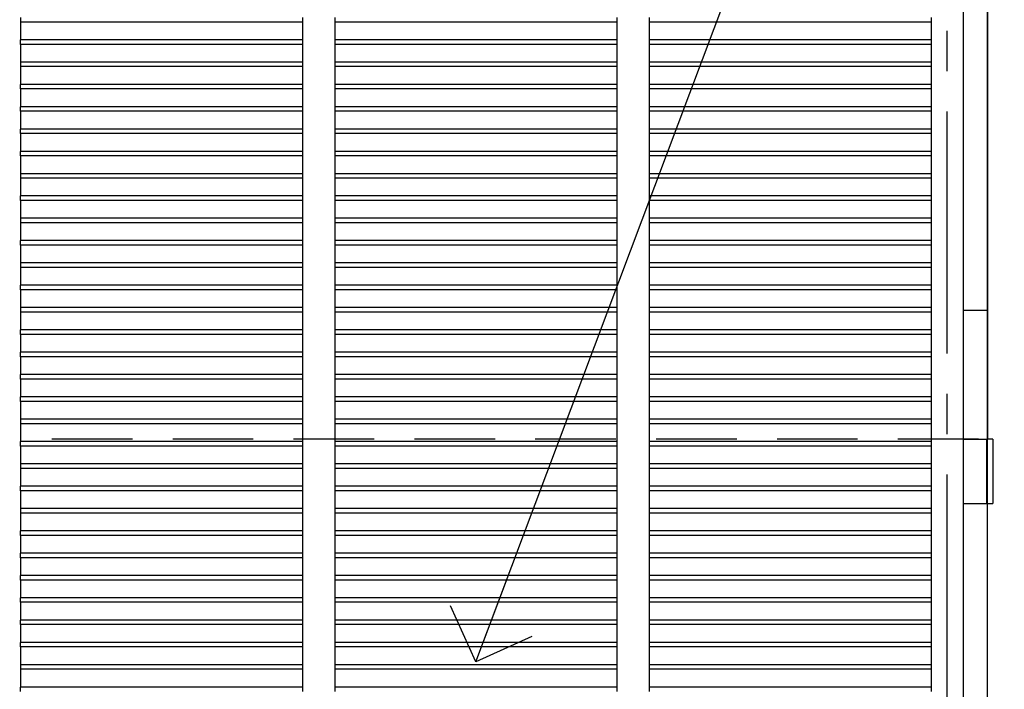
# Model space of a CAD drawing. Units: inches. Extents: x 159 to 1195, y 60 to 103.
# Drawn here: x 629 to 632, y 92 to 94 of the extents above; entities that cross this region are included whole.
import ezdxf

# ---------------------------------------------------------------- set-up
doc = ezdxf.new("R2010")
doc.units = ezdxf.units.IN
doc.header["$MEASUREMENT"] = 0
doc.linetypes.add('CENTER2', pattern=[1.125, 0.75, -0.125, 0.125, -0.125])
doc.linetypes.add('HIDDEN', pattern=[0.375, 0.25, -0.125])
doc.layers.add('DIM', color=1, linetype='Continuous', lineweight=0)
doc.layers.add('Grid', color=98, linetype='CENTER2')
doc.layers.add('wall3', color=7, linetype='Continuous')
doc.styles.add('MASTER', font='CordiaUPC.ttf')
doc.dimstyles.new('E100', dxfattribs={"dimscale": 1.5, "dimtxt": 0.2, "dimasz": 0.18, "dimexe": 0.25, "dimexo": 0.0625, "dimgap": 0.09, "dimtad": 1, "dimtoh": 1, "dimzin": 0, "dimdsep": 46, "dimtxsty": 'MASTER', "dimblk": 'ARR_TICK', "dimcen": 0.09, "dimclrd": 8, "dimclre": 8, "dimclrt": 3, "dimadec": 0, "dimazin": 0, "dimtfac": 1, "dimtix": 1, "dimtmove": 2, "dimatfit": 3, "dimldrblk": 'OPEN90', "dimfxl": 1, "dimtolj": 1, "dimtzin": 0, "dimarcsym": 0})

# ---------------------------------------------------------------- blocks, each defined once
blk = doc.blocks.new('A$C4835543B')
for p, q in [((40.6604, 7.9632), (40.6604, 5)), ((40.7354, 5), (40.7354, 7.9632)), ((40.7368, 4.6), (40.7368, 7.9632)), ((37.7354, 5.9073), (37.7354, 5.8931)), ((38.6104, 5.9073), (38.6104, 5.8931)), ((38.7104, 5.9073), (38.7104, 5.8931)), ((39.5854, 5.9073), (39.5854, 5.8931)), ((39.6854, 5.9073), (39.6854, 5.8931)), ((40.5604, 5.9073), (40.5604, 5.8931)), ((37.7354, 5.8931), (37.7354, 5.8381)), ((38.6104, 5.8931), (37.7354, 5.8931)), ((38.6104, 5.8931), (38.6104, 5.8381)), ((38.7104, 5.8931), (38.7104, 5.8381)), ((39.5854, 5.8931), (38.7104, 5.8931)), ((39.5854, 5.8931), (39.5854, 5.8381)), ((39.6854, 5.8931), (39.6854, 5.8381)), ((40.5604, 5.8931), (39.6854, 5.8931)), ((40.5604, 5.8931), (40.5604, 5.8381)), ((37.7354, 5.8239), (37.7354, 5.8381)), ((38.6104, 5.8381), (37.7354, 5.8381)), ((38.6104, 5.8381), (38.6104, 5.8239)), ((38.7104, 5.8381), (38.7104, 5.8239)), ((39.5854, 5.8381), (38.7104, 5.8381)), ((39.5854, 5.8381), (39.5854, 5.8239)), ((39.6854, 5.8381), (39.6854, 5.8239)), ((40.5604, 5.8381), (39.6854, 5.8381)), ((40.5604, 5.8381), (40.5604, 5.8239)), ((37.7354, 5.8239), (37.7354, 5.7689)), ((38.6104, 5.8239), (37.7354, 5.8239)), ((38.6104, 5.8239), (38.6104, 5.7689)), ((38.7104, 5.8239), (38.7104, 5.7689)), ((39.5854, 5.8239), (38.7104, 5.8239)), ((39.5854, 5.8239), (39.5854, 5.7689)), ((39.6854, 5.8239), (39.6854, 5.7689)), ((40.5604, 5.8239), (39.6854, 5.8239)), ((40.5604, 5.8239), (40.5604, 5.7689)), ((37.7354, 5.7689), (37.7354, 5.7547)), ((38.6104, 5.7689), (37.7354, 5.7689)), ((37.7354, 5.7547), (37.7354, 5.6997)), ((38.6104, 5.7547), (37.7354, 5.7547)), ((38.6104, 5.7689), (38.6104, 5.7547)), ((38.6104, 5.7547), (38.6104, 5.6997)), ((38.7104, 5.7689), (38.7104, 5.7547)), ((39.5854, 5.7689), (38.7104, 5.7689)), ((38.7104, 5.7547), (38.7104, 5.6997)), ((39.5854, 5.7547), (38.7104, 5.7547)), ((39.5854, 5.7689), (39.5854, 5.7547)), ((39.5854, 5.7547), (39.5854, 5.6997)), ((39.6854, 5.7689), (39.6854, 5.7547)), ((40.5604, 5.7689), (39.6854, 5.7689)), ((39.6854, 5.7547), (39.6854, 5.6997)), ((40.5604, 5.7547), (39.6854, 5.7547)), ((40.5604, 5.7689), (40.5604, 5.7547)), ((40.5604, 5.7547), (40.5604, 5.6997)), ((37.7354, 5.6855), (37.7354, 5.6997)), ((38.6104, 5.6997), (37.7354, 5.6997)), ((37.7354, 5.6855), (37.7354, 5.6305)), ((38.6104, 5.6855), (37.7354, 5.6855)), ((38.6104, 5.6997), (38.6104, 5.6855)), ((38.6104, 5.6855), (38.6104, 5.6305)), ((38.7104, 5.6997), (38.7104, 5.6855)), ((39.5854, 5.6997), (38.7104, 5.6997)), ((38.7104, 5.6855), (38.7104, 5.6305)), ((39.5854, 5.6855), (38.7104, 5.6855)), ((39.5854, 5.6997), (39.5854, 5.6855)), ((39.5854, 5.6855), (39.5854, 5.6305)), ((39.6854, 5.6997), (39.6854, 5.6855)), ((40.5604, 5.6997), (39.6854, 5.6997)), ((39.6854, 5.6855), (39.6854, 5.6305)), ((40.5604, 5.6855), (39.6854, 5.6855)), ((40.5604, 5.6997), (40.5604, 5.6855)), ((40.5604, 5.6855), (40.5604, 5.6305)), ((37.7354, 5.6163), (37.7354, 5.6305)), ((38.6104, 5.6305), (37.7354, 5.6305)), ((38.6104, 5.6305), (38.6104, 5.6163)), ((38.7104, 5.6305), (38.7104, 5.6163)), ((39.5854, 5.6305), (38.7104, 5.6305)), ((39.5854, 5.6305), (39.5854, 5.6163)), ((39.6854, 5.6305), (39.6854, 5.6163)), ((40.5604, 5.6305), (39.6854, 5.6305)), ((40.5604, 5.6305), (40.5604, 5.6163)), ((37.7354, 5.6163), (37.7354, 5.5613)), ((38.6104, 5.6163), (37.7354, 5.6163)), ((38.6104, 5.6163), (38.6104, 5.5613)), ((38.7104, 5.6163), (38.7104, 5.5613)), ((39.5854, 5.6163), (38.7104, 5.6163)), ((39.5854, 5.6163), (39.5854, 5.5613)), ((39.6854, 5.6163), (39.6854, 5.5613)), ((40.5604, 5.6163), (39.6854, 5.6163)), ((40.5604, 5.6163), (40.5604, 5.5613)), ((37.7354, 5.5471), (37.7354, 5.5613)), ((38.6104, 5.5613), (37.7354, 5.5613)), ((38.6104, 5.5613), (38.6104, 5.5471)), ((39.5854, 5.5613), (38.7104, 5.5613)), ((38.7104, 5.5613), (38.7104, 5.5471)), ((39.5854, 5.5613), (39.5854, 5.5471)), ((40.5604, 5.5613), (39.6854, 5.5613)), ((39.6854, 5.5613), (39.6854, 5.5471)), ((40.5604, 5.5613), (40.5604, 5.5471)), ((37.7354, 5.5471), (37.7354, 5.4921)), ((38.6104, 5.5471), (37.7354, 5.5471)), ((38.6104, 5.5471), (38.6104, 5.4921)), ((39.5854, 5.5471), (38.7104, 5.5471)), ((38.7104, 5.5471), (38.7104, 5.4921)), ((39.5854, 5.5471), (39.5854, 5.4921)), ((40.5604, 5.5471), (39.6854, 5.5471)), ((39.6854, 5.5471), (39.6854, 5.4921)), ((40.5604, 5.5471), (40.5604, 5.4921)), ((38.6104, 5.4921), (37.7354, 5.4921)), ((37.7354, 5.4779), (37.7354, 5.4921)), ((38.6104, 5.4779), (37.7354, 5.4779)), ((37.7354, 5.4779), (37.7354, 5.4229)), ((38.6104, 5.4921), (38.6104, 5.4779)), ((38.6104, 5.4779), (38.6104, 5.4229)), ((39.5854, 5.4921), (38.7104, 5.4921)), ((38.7104, 5.4921), (38.7104, 5.4779)), ((39.5854, 5.4779), (38.7104, 5.4779)), ((38.7104, 5.4779), (38.7104, 5.4229)), ((39.5854, 5.4921), (39.5854, 5.4779)), ((39.5854, 5.4779), (39.5854, 5.4229)), ((40.5604, 5.4921), (39.6854, 5.4921)), ((39.6854, 5.4921), (39.6854, 5.4779)), ((40.5604, 5.4779), (39.6854, 5.4779)), ((39.6854, 5.4779), (39.6854, 5.4229)), ((40.5604, 5.4921), (40.5604, 5.4779)), ((40.5604, 5.4779), (40.5604, 5.4229)), ((38.6104, 5.4229), (37.7354, 5.4229)), ((37.7354, 5.4229), (37.7354, 5.4087)), ((38.6104, 5.4087), (37.7354, 5.4087)), ((37.7354, 5.4087), (37.7354, 5.3537)), ((38.6104, 5.4229), (38.6104, 5.4087)), ((38.6104, 5.4087), (38.6104, 5.3537)), ((39.5854, 5.4229), (38.7104, 5.4229)), ((38.7104, 5.4229), (38.7104, 5.4087)), ((39.5854, 5.4087), (38.7104, 5.4087)), ((38.7104, 5.4087), (38.7104, 5.3537)), ((39.5854, 5.4229), (39.5854, 5.4087)), ((39.5854, 5.4087), (39.5854, 5.3537)), ((40.5604, 5.4229), (39.6854, 5.4229)), ((39.6854, 5.4229), (39.6854, 5.4087)), ((40.5604, 5.4087), (39.6854, 5.4087)), ((39.6854, 5.4087), (39.6854, 5.3537)), ((40.5604, 5.4229), (40.5604, 5.4087)), ((40.5604, 5.4087), (40.5604, 5.3537)), ((38.6104, 5.3537), (37.7354, 5.3537)), ((37.7354, 5.3395), (37.7354, 5.3537)), ((38.6104, 5.3537), (38.6104, 5.3395)), ((39.5854, 5.3537), (38.7104, 5.3537)), ((38.7104, 5.3537), (38.7104, 5.3395)), ((39.5854, 5.3537), (39.5854, 5.3395)), ((40.5604, 5.3537), (39.6854, 5.3537)), ((39.6854, 5.3537), (39.6854, 5.3395)), ((40.5604, 5.3537), (40.5604, 5.3395)), ((38.6104, 5.3395), (37.7354, 5.3395)), ((37.7354, 5.3395), (37.7354, 5.2845)), ((38.6104, 5.3395), (38.6104, 5.2845)), ((39.5854, 5.3395), (38.7104, 5.3395)), ((38.7104, 5.3395), (38.7104, 5.2845)), ((39.5854, 5.3395), (39.5854, 5.2845)), ((40.5604, 5.3395), (39.6854, 5.3395)), ((39.6854, 5.3395), (39.6854, 5.2845)), ((40.5604, 5.3395), (40.5604, 5.2845)), ((38.6104, 5.2845), (37.7354, 5.2845)), ((37.7354, 5.2845), (37.7354, 5.2703)), ((38.6104, 5.2703), (37.7354, 5.2703)), ((37.7354, 5.2703), (37.7354, 5.2153)), ((38.6104, 5.2845), (38.6104, 5.2703)), ((38.6104, 5.2703), (38.6104, 5.2153)), ((39.5854, 5.2845), (38.7104, 5.2845)), ((38.7104, 5.2845), (38.7104, 5.2703)), ((39.5854, 5.2703), (38.7104, 5.2703)), ((38.7104, 5.2703), (38.7104, 5.2153)), ((39.5854, 5.2845), (39.5854, 5.2703)), ((39.5854, 5.2703), (39.5854, 5.2153)), ((40.5604, 5.2845), (39.6854, 5.2845)), ((39.6854, 5.2845), (39.6854, 5.2703)), ((40.5604, 5.2703), (39.6854, 5.2703)), ((39.6854, 5.2703), (39.6854, 5.2153)), ((40.5604, 5.2845), (40.5604, 5.2703)), ((40.5604, 5.2703), (40.5604, 5.2153)), ((38.6104, 5.2153), (37.7354, 5.2153)), ((37.7354, 5.2011), (37.7354, 5.2153)), ((38.6104, 5.2011), (37.7354, 5.2011)), ((37.7354, 5.2011), (37.7354, 5.1461)), ((38.6104, 5.2153), (38.6104, 5.2011)), ((38.6104, 5.2011), (38.6104, 5.1461)), ((39.5854, 5.2153), (38.7104, 5.2153)), ((38.7104, 5.2153), (38.7104, 5.2011)), ((39.5854, 5.2011), (38.7104, 5.2011)), ((38.7104, 5.2011), (38.7104, 5.1461)), ((39.5854, 5.2153), (39.5854, 5.2011)), ((39.5854, 5.2011), (39.5854, 5.1461)), ((40.5604, 5.2153), (39.6854, 5.2153)), ((39.6854, 5.2153), (39.6854, 5.2011)), ((40.5604, 5.2011), (39.6854, 5.2011)), ((39.6854, 5.2011), (39.6854, 5.1461)), ((40.5604, 5.2153), (40.5604, 5.2011)), ((40.5604, 5.2011), (40.5604, 5.1461)), ((38.6104, 5.1461), (37.7354, 5.1461)), ((37.7354, 5.1461), (37.7354, 5.1319)), ((38.6104, 5.1461), (38.6104, 5.1319)), ((39.5854, 5.1461), (38.7104, 5.1461)), ((38.7104, 5.1461), (38.7104, 5.1319)), ((39.5854, 5.1461), (39.5854, 5.1319)), ((40.5604, 5.1461), (39.6854, 5.1461)), ((39.6854, 5.1461), (39.6854, 5.1319)), ((40.5604, 5.1461), (40.5604, 5.1319)), ((38.6104, 5.1319), (37.7354, 5.1319)), ((37.7354, 5.1319), (37.7354, 5.0769)), ((38.6104, 5.1319), (38.6104, 5.0769)), ((39.5854, 5.1319), (38.7104, 5.1319)), ((38.7104, 5.1319), (38.7104, 5.0769)), ((39.5854, 5.1319), (39.5854, 5.0769)), ((40.5604, 5.1319), (39.6854, 5.1319)), ((39.6854, 5.1319), (39.6854, 5.0769)), ((40.5604, 5.1319), (40.5604, 5.0769)), ((37.7354, 5.0627), (37.7354, 5.0769)), ((38.6104, 5.0769), (37.7354, 5.0769)), ((38.6104, 5.0769), (38.6104, 5.0627)), ((39.5854, 5.0769), (38.7104, 5.0769)), ((38.7104, 5.0769), (38.7104, 5.0627)), ((39.5854, 5.0769), (39.5854, 5.0627)), ((40.5604, 5.0769), (39.6854, 5.0769)), ((39.6854, 5.0769), (39.6854, 5.0627)), ((40.5604, 5.0769), (40.5604, 5.0627)), ((38.6104, 5.0627), (37.7354, 5.0627)), ((37.7354, 5.0627), (37.7354, 5.0077)), ((38.6104, 5.0627), (38.6104, 5.0077)), ((39.5854, 5.0627), (38.7104, 5.0627)), ((38.7104, 5.0627), (38.7104, 5.0077)), ((39.5854, 5.0627), (39.5854, 5.0077)), ((40.5604, 5.0627), (39.6854, 5.0627)), ((39.6854, 5.0627), (39.6854, 5.0077)), ((40.5604, 5.0627), (40.5604, 5.0077)), ((38.6104, 5.0077), (37.7354, 5.0077)), ((37.7354, 5.0077), (37.7354, 4.9935)), ((38.6104, 4.9935), (37.7354, 4.9935)), ((37.7354, 4.9935), (37.7354, 4.9385)), ((38.6104, 5.0077), (38.6104, 4.9935)), ((38.6104, 4.9935), (38.6104, 4.9385)), ((39.5854, 5.0077), (38.7104, 5.0077)), ((38.7104, 5.0077), (38.7104, 4.9935)), ((39.5854, 4.9935), (38.7104, 4.9935)), ((38.7104, 4.9935), (38.7104, 4.9385)), ((39.5854, 5.0077), (39.5854, 4.9935)), ((39.5854, 4.9935), (39.5854, 4.9385)), ((40.5604, 5.0077), (39.6854, 5.0077)), ((39.6854, 5.0077), (39.6854, 4.9935)), ((40.5604, 4.9935), (39.6854, 4.9935)), ((39.6854, 4.9935), (39.6854, 4.9385)), ((40.5604, 5.0077), (40.5604, 4.9935)), ((40.5604, 4.9935), (40.5604, 4.9385)), ((40.6604, 5), (40.7354, 5)), ((40.6604, 5), (40.6604, 4.6)), ((40.7354, 4.6), (40.7354, 5)), ((38.6104, 4.9385), (37.7354, 4.9385)), ((37.7354, 4.9243), (37.7354, 4.9385)), ((38.6104, 4.9243), (37.7354, 4.9243)), ((37.7354, 4.9243), (37.7354, 4.8693)), ((38.6104, 4.9385), (38.6104, 4.9243)), ((38.6104, 4.9243), (38.6104, 4.8693)), ((39.5854, 4.9385), (38.7104, 4.9385)), ((38.7104, 4.9385), (38.7104, 4.9243)), ((39.5854, 4.9243), (38.7104, 4.9243)), ((38.7104, 4.9243), (38.7104, 4.8693)), ((39.5854, 4.9385), (39.5854, 4.9243)), ((39.5854, 4.9243), (39.5854, 4.8693)), ((40.5604, 4.9385), (39.6854, 4.9385)), ((39.6854, 4.9385), (39.6854, 4.9243)), ((40.5604, 4.9243), (39.6854, 4.9243)), ((39.6854, 4.9243), (39.6854, 4.8693)), ((40.5604, 4.9385), (40.5604, 4.9243)), ((40.5604, 4.9243), (40.5604, 4.8693)), ((37.7354, 4.8551), (37.7354, 4.8693)), ((38.6104, 4.8693), (37.7354, 4.8693)), ((38.6104, 4.8693), (38.6104, 4.8551)), ((39.5854, 4.8693), (38.7104, 4.8693)), ((38.7104, 4.8693), (38.7104, 4.8551)), ((39.5854, 4.8693), (39.5854, 4.8551)), ((40.5604, 4.8693), (39.6854, 4.8693)), ((39.6854, 4.8693), (39.6854, 4.8551)), ((40.5604, 4.8693), (40.5604, 4.8551)), ((38.6104, 4.8551), (37.7354, 4.8551)), ((37.7354, 4.8551), (37.7354, 4.8001)), ((38.6104, 4.8551), (38.6104, 4.8001)), ((39.5854, 4.8551), (38.7104, 4.8551)), ((38.7104, 4.8551), (38.7104, 4.8001)), ((39.5854, 4.8551), (39.5854, 4.8001)), ((40.5604, 4.8551), (39.6854, 4.8551)), ((39.6854, 4.8551), (39.6854, 4.8001)), ((40.5604, 4.8551), (40.5604, 4.8001)), ((37.7354, 4.7859), (37.7354, 4.8001)), ((38.6104, 4.8001), (37.7354, 4.8001)), ((38.6104, 4.8001), (38.6104, 4.7859)), ((39.5854, 4.8001), (38.7104, 4.8001)), ((38.7104, 4.8001), (38.7104, 4.7859)), ((39.5854, 4.8001), (39.5854, 4.7859)), ((40.5604, 4.8001), (39.6854, 4.8001)), ((39.6854, 4.8001), (39.6854, 4.7859)), ((40.5604, 4.8001), (40.5604, 4.7859)), ((38.6104, 4.7859), (37.7354, 4.7859)), ((37.7354, 4.7859), (37.7354, 4.7309)), ((38.6104, 4.7859), (38.6104, 4.7309)), ((39.5854, 4.7859), (38.7104, 4.7859)), ((38.7104, 4.7859), (38.7104, 4.7309)), ((39.5854, 4.7859), (39.5854, 4.7309)), ((40.5604, 4.7859), (39.6854, 4.7859)), ((39.6854, 4.7859), (39.6854, 4.7309)), ((40.5604, 4.7859), (40.5604, 4.7309)), ((38.6104, 4.7309), (37.7354, 4.7309)), ((37.7354, 4.7167), (37.7354, 4.7309)), ((38.6104, 4.7167), (37.7354, 4.7167)), ((37.7354, 4.7167), (37.7354, 4.6617)), ((38.6104, 4.7309), (38.6104, 4.7167)), ((38.6104, 4.7167), (38.6104, 4.6617)), ((39.5854, 4.7309), (38.7104, 4.7309)), ((38.7104, 4.7309), (38.7104, 4.7167)), ((39.5854, 4.7167), (38.7104, 4.7167)), ((38.7104, 4.7167), (38.7104, 4.6617)), ((39.5854, 4.7309), (39.5854, 4.7167)), ((39.5854, 4.7167), (39.5854, 4.6617)), ((40.5604, 4.7309), (39.6854, 4.7309)), ((39.6854, 4.7309), (39.6854, 4.7167)), ((40.5604, 4.7167), (39.6854, 4.7167)), ((39.6854, 4.7167), (39.6854, 4.6617)), ((40.5604, 4.7309), (40.5604, 4.7167)), ((40.5604, 4.7167), (40.5604, 4.6617)), ((38.6104, 4.6617), (37.7354, 4.6617)), ((37.7354, 4.6617), (37.7354, 4.6475)), ((38.6104, 4.6475), (37.7354, 4.6475)), ((37.7354, 4.6475), (37.7354, 4.5925)), ((38.6104, 4.6617), (38.6104, 4.6475)), ((38.6104, 4.6475), (38.6104, 4.5925)), ((39.5854, 4.6617), (38.7104, 4.6617)), ((38.7104, 4.6617), (38.7104, 4.6475)), ((39.5854, 4.6475), (38.7104, 4.6475)), ((38.7104, 4.6475), (38.7104, 4.5925)), ((39.5854, 4.6617), (39.5854, 4.6475)), ((39.5854, 4.6475), (39.5854, 4.5925)), ((40.5604, 4.6617), (39.6854, 4.6617)), ((39.6854, 4.6617), (39.6854, 4.6475)), ((40.5604, 4.6475), (39.6854, 4.6475)), ((39.6854, 4.6475), (39.6854, 4.5925)), ((40.5604, 4.6617), (40.5604, 4.6475)), ((40.5604, 4.6475), (40.5604, 4.5925)), ((37.7354, 4.5783), (37.7354, 4.5925)), ((38.6104, 4.5925), (37.7354, 4.5925)), ((38.6104, 4.5925), (38.6104, 4.5783)), ((39.5854, 4.5925), (38.7104, 4.5925)), ((38.7104, 4.5925), (38.7104, 4.5783)), ((39.5854, 4.5925), (39.5854, 4.5783)), ((40.5604, 4.5925), (39.6854, 4.5925)), ((39.6854, 4.5925), (39.6854, 4.5783)), ((40.5604, 4.5925), (40.5604, 4.5783)), ((40.6604, 4.6), (40.7326, 4.6)), ((40.6604, 4.6), (40.6604, 4.4)), ((40.7326, 4.6), (40.7326, 4.4)), ((40.7354, 4.4), (40.7354, 4.6)), ((40.7354, 4.6), (40.7368, 4.6)), ((40.7517, 4.6), (40.7368, 4.6)), ((40.7517, 4.6), (40.7517, 4.4)), ((38.6104, 4.5783), (37.7354, 4.5783)), ((37.7354, 4.5783), (37.7354, 4.5233)), ((38.6104, 4.5783), (38.6104, 4.5233)), ((39.5854, 4.5783), (38.7104, 4.5783)), ((38.7104, 4.5783), (38.7104, 4.5233)), ((39.5854, 4.5783), (39.5854, 4.5233)), ((40.5604, 4.5783), (39.6854, 4.5783)), ((39.6854, 4.5783), (39.6854, 4.5233)), ((40.5604, 4.5783), (40.5604, 4.5233)), ((38.6104, 4.5233), (37.7354, 4.5233)), ((37.7354, 4.5233), (37.7354, 4.5091)), ((38.6104, 4.5233), (38.6104, 4.5091)), ((39.5854, 4.5233), (38.7104, 4.5233)), ((38.7104, 4.5233), (38.7104, 4.5091)), ((39.5854, 4.5233), (39.5854, 4.5091)), ((40.5604, 4.5233), (39.6854, 4.5233)), ((39.6854, 4.5233), (39.6854, 4.5091)), ((40.5604, 4.5233), (40.5604, 4.5091)), ((38.6104, 4.5091), (37.7354, 4.5091)), ((37.7354, 4.5091), (37.7354, 4.4541)), ((38.6104, 4.5091), (38.6104, 4.4541)), ((39.5854, 4.5091), (38.7104, 4.5091)), ((38.7104, 4.5091), (38.7104, 4.4541)), ((39.5854, 4.5091), (39.5854, 4.4541)), ((40.5604, 4.5091), (39.6854, 4.5091)), ((39.6854, 4.5091), (39.6854, 4.4541)), ((40.5604, 4.5091), (40.5604, 4.4541)), ((37.7354, 4.4399), (37.7354, 4.4541)), ((38.6104, 4.4541), (37.7354, 4.4541)), ((38.6104, 4.4399), (37.7354, 4.4399)), ((37.7354, 4.4399), (37.7354, 4.3849)), ((38.6104, 4.4541), (38.6104, 4.4399)), ((38.6104, 4.4399), (38.6104, 4.3849)), ((39.5854, 4.4541), (38.7104, 4.4541)), ((38.7104, 4.4541), (38.7104, 4.4399)), ((39.5854, 4.4399), (38.7104, 4.4399)), ((38.7104, 4.4399), (38.7104, 4.3849)), ((39.5854, 4.4541), (39.5854, 4.4399)), ((39.5854, 4.4399), (39.5854, 4.3849)), ((40.5604, 4.4541), (39.6854, 4.4541)), ((39.6854, 4.4541), (39.6854, 4.4399)), ((40.5604, 4.4399), (39.6854, 4.4399)), ((39.6854, 4.4399), (39.6854, 4.3849)), ((40.5604, 4.4541), (40.5604, 4.4399)), ((40.5604, 4.4399), (40.5604, 4.3849)), ((40.6604, 4.4), (40.7326, 4.4)), ((40.6604, 4.4), (40.6604, 1.4)), ((40.7354, 4.4), (40.7517, 4.4)), ((40.7354, 0.4), (40.7354, 4.4)), ((38.6104, 4.3849), (37.7354, 4.3849)), ((37.7354, 4.3849), (37.7354, 4.3707)), ((38.6104, 4.3707), (37.7354, 4.3707)), ((37.7354, 4.3707), (37.7354, 4.3157)), ((38.6104, 4.3849), (38.6104, 4.3707)), ((38.6104, 4.3707), (38.6104, 4.3157)), ((39.5854, 4.3849), (38.7104, 4.3849)), ((38.7104, 4.3849), (38.7104, 4.3707)), ((39.5854, 4.3707), (38.7104, 4.3707)), ((38.7104, 4.3707), (38.7104, 4.3157)), ((39.5854, 4.3849), (39.5854, 4.3707)), ((39.5854, 4.3707), (39.5854, 4.3157)), ((40.5604, 4.3849), (39.6854, 4.3849)), ((39.6854, 4.3849), (39.6854, 4.3707)), ((40.5604, 4.3707), (39.6854, 4.3707)), ((39.6854, 4.3707), (39.6854, 4.3157)), ((40.5604, 4.3849), (40.5604, 4.3707)), ((40.5604, 4.3707), (40.5604, 4.3157)), ((37.7354, 4.3015), (37.7354, 4.3157)), ((38.6104, 4.3157), (37.7354, 4.3157)), ((38.6104, 4.3157), (38.6104, 4.3015)), ((39.5854, 4.3157), (38.7104, 4.3157)), ((38.7104, 4.3157), (38.7104, 4.3015)), ((39.5854, 4.3157), (39.5854, 4.3015)), ((40.5604, 4.3157), (39.6854, 4.3157)), ((39.6854, 4.3157), (39.6854, 4.3015)), ((40.5604, 4.3157), (40.5604, 4.3015)), ((38.6104, 4.3015), (37.7354, 4.3015)), ((37.7354, 4.3015), (37.7354, 4.2465)), ((38.6104, 4.3015), (38.6104, 4.2465)), ((39.5854, 4.3015), (38.7104, 4.3015)), ((38.7104, 4.3015), (38.7104, 4.2465)), ((39.5854, 4.3015), (39.5854, 4.2465)), ((40.5604, 4.3015), (39.6854, 4.3015)), ((39.6854, 4.3015), (39.6854, 4.2465)), ((40.5604, 4.3015), (40.5604, 4.2465)), ((37.7354, 4.2323), (37.7354, 4.2465)), ((38.6104, 4.2465), (37.7354, 4.2465)), ((38.6104, 4.2465), (38.6104, 4.2323)), ((39.5854, 4.2465), (38.7104, 4.2465)), ((38.7104, 4.2465), (38.7104, 4.2323)), ((39.5854, 4.2465), (39.5854, 4.2323)), ((40.5604, 4.2465), (39.6854, 4.2465)), ((39.6854, 4.2465), (39.6854, 4.2323)), ((40.5604, 4.2465), (40.5604, 4.2323)), ((38.6104, 4.2323), (37.7354, 4.2323)), ((37.7354, 4.2323), (37.7354, 4.1773)), ((38.6104, 4.2323), (38.6104, 4.1773)), ((39.5854, 4.2323), (38.7104, 4.2323)), ((38.7104, 4.2323), (38.7104, 4.1773)), ((39.5854, 4.2323), (39.5854, 4.1773)), ((40.5604, 4.2323), (39.6854, 4.2323)), ((39.6854, 4.2323), (39.6854, 4.1773)), ((40.5604, 4.2323), (40.5604, 4.1773)), ((37.7354, 4.1631), (37.7354, 4.1773)), ((38.6104, 4.1773), (37.7354, 4.1773)), ((38.6104, 4.1631), (37.7354, 4.1631)), ((37.7354, 4.1631), (37.7354, 4.1081)), ((38.6104, 4.1773), (38.6104, 4.1631)), ((38.6104, 4.1631), (38.6104, 4.1081)), ((39.5854, 4.1773), (38.7104, 4.1773)), ((38.7104, 4.1773), (38.7104, 4.1631)), ((39.5854, 4.1631), (38.7104, 4.1631)), ((38.7104, 4.1631), (38.7104, 4.1081)), ((39.5854, 4.1773), (39.5854, 4.1631)), ((39.5854, 4.1631), (39.5854, 4.1081)), ((40.5604, 4.1773), (39.6854, 4.1773)), ((39.6854, 4.1773), (39.6854, 4.1631)), ((40.5604, 4.1631), (39.6854, 4.1631)), ((39.6854, 4.1631), (39.6854, 4.1081)), ((40.5604, 4.1773), (40.5604, 4.1631)), ((40.5604, 4.1631), (40.5604, 4.1081)), ((37.7354, 4.0939), (37.7354, 4.1081)), ((38.6104, 4.1081), (37.7354, 4.1081)), ((38.6104, 4.0939), (37.7354, 4.0939)), ((37.7354, 4.0939), (37.7354, 4.0389)), ((38.6104, 4.1081), (38.6104, 4.0939)), ((38.6104, 4.0939), (38.6104, 4.0389)), ((39.5854, 4.1081), (38.7104, 4.1081)), ((38.7104, 4.1081), (38.7104, 4.0939)), ((39.5854, 4.0939), (38.7104, 4.0939)), ((38.7104, 4.0939), (38.7104, 4.0389)), ((39.5854, 4.1081), (39.5854, 4.0939)), ((39.5854, 4.0939), (39.5854, 4.0389)), ((40.5604, 4.1081), (39.6854, 4.1081)), ((39.6854, 4.1081), (39.6854, 4.0939)), ((40.5604, 4.0939), (39.6854, 4.0939)), ((39.6854, 4.0939), (39.6854, 4.0389)), ((40.5604, 4.1081), (40.5604, 4.0939)), ((40.5604, 4.0939), (40.5604, 4.0389)), ((37.7354, 4.0247), (37.7354, 4.0389)), ((38.6104, 4.0389), (37.7354, 4.0389)), ((38.6104, 4.0389), (38.6104, 4.0247)), ((39.5854, 4.0389), (38.7104, 4.0389)), ((38.7104, 4.0389), (38.7104, 4.0247)), ((39.5854, 4.0389), (39.5854, 4.0247)), ((40.5604, 4.0389), (39.6854, 4.0389)), ((39.6854, 4.0389), (39.6854, 4.0247)), ((40.5604, 4.0389), (40.5604, 4.0247)), ((38.6104, 4.0247), (37.7354, 4.0247)), ((37.7354, 4.0247), (37.7354, 3.9697)), ((38.6104, 4.0247), (38.6104, 3.9697)), ((39.5854, 4.0247), (38.7104, 4.0247)), ((38.7104, 4.0247), (38.7104, 3.9697)), ((39.5854, 4.0247), (39.5854, 3.9697)), ((40.5604, 4.0247), (39.6854, 4.0247)), ((39.6854, 4.0247), (39.6854, 3.9697)), ((40.5604, 4.0247), (40.5604, 3.9697)), ((37.7354, 3.9555), (37.7354, 3.9697)), ((38.6104, 3.9697), (37.7354, 3.9697)), ((38.6104, 3.9555), (37.7354, 3.9555)), ((37.7354, 3.9555), (37.7354, 3.9005)), ((38.6104, 3.9697), (38.6104, 3.9555)), ((38.6104, 3.9555), (38.6104, 3.9005)), ((39.5854, 3.9697), (38.7104, 3.9697)), ((38.7104, 3.9697), (38.7104, 3.9555)), ((39.5854, 3.9555), (38.7104, 3.9555)), ((38.7104, 3.9555), (38.7104, 3.9005)), ((39.5854, 3.9697), (39.5854, 3.9555)), ((39.5854, 3.9555), (39.5854, 3.9005)), ((40.5604, 3.9697), (39.6854, 3.9697)), ((39.6854, 3.9697), (39.6854, 3.9555)), ((40.5604, 3.9555), (39.6854, 3.9555)), ((39.6854, 3.9555), (39.6854, 3.9005)), ((40.5604, 3.9697), (40.5604, 3.9555)), ((40.5604, 3.9555), (40.5604, 3.9005)), ((38.6104, 3.9005), (37.7354, 3.9005)), ((37.7354, 3.9005), (37.7354, 3.8863)), ((38.6104, 3.8863), (37.7354, 3.8863)), ((37.7354, 3.8863), (37.7354, 3.8313)), ((38.6104, 3.9005), (38.6104, 3.8863)), ((38.6104, 3.8863), (38.6104, 3.8313)), ((39.5854, 3.9005), (38.7104, 3.9005)), ((38.7104, 3.9005), (38.7104, 3.8863)), ((39.5854, 3.8863), (38.7104, 3.8863)), ((38.7104, 3.8863), (38.7104, 3.8313)), ((39.5854, 3.9005), (39.5854, 3.8863)), ((39.5854, 3.8863), (39.5854, 3.8313)), ((40.5604, 3.9005), (39.6854, 3.9005)), ((39.6854, 3.9005), (39.6854, 3.8863)), ((40.5604, 3.8863), (39.6854, 3.8863)), ((39.6854, 3.8863), (39.6854, 3.8313)), ((40.5604, 3.9005), (40.5604, 3.8863)), ((40.5604, 3.8863), (40.5604, 3.8313)), ((38.6104, 3.8313), (37.7354, 3.8313)), ((37.7354, 3.8171), (37.7354, 3.8313)), ((38.6104, 3.8313), (38.6104, 3.8171)), ((39.5854, 3.8313), (38.7104, 3.8313)), ((38.7104, 3.8313), (38.7104, 3.8171)), ((39.5854, 3.8313), (39.5854, 3.8171)), ((40.5604, 3.8313), (39.6854, 3.8313)), ((39.6854, 3.8313), (39.6854, 3.8171)), ((40.5604, 3.8313), (40.5604, 3.8171))]:
    blk.add_line(p, q)
blk = doc.blocks.new('_Open90')
at = {"color": 0, "linetype": 'ByBlock', "lineweight": -2}
for p, q in [((-0.5, 0.5), (0, 0)), ((0, 0), (-1, 0)), ((0, 0), (-0.5, -0.5))]:
    blk.add_line(p, q, dxfattribs=at)
blk = doc.blocks.new('ARR_TICK')
at = {"color": 3}
blk.add_line((-0.5, -0.5), (0.5, 0.5), dxfattribs=at)
at = {"color": 0}
blk.add_line((-1, 0), (0.5, 0), dxfattribs=at)

msp = doc.modelspace()

# ---------------------------------------------------------------- linework, layer by layer
at = {"layer": 'Grid'}
msp.add_lwpolyline([(631.4002, 83.5807), (631.4002, 98.4688)], dxfattribs=at)
at = {"layer": 'Grid', "linetype": 'HIDDEN'}
msp.add_lwpolyline([(632.2474, 92.3153), (589.3022, 92.3153)], dxfattribs=at)

# ---------------------------------------------------------------- block references
at = {"layer": 'wall3'}
msp.add_blockref('A$C4835543B', (590.7898, 87.7153), dxfattribs=at)

# ---------------------------------------------------------------- leaders
at = {"layer": 'DIM'}
msp.add_leader([(629.9377, 91.6245), (631.2316, 95.0594), (632.9912, 95.0594)], dimstyle='E100', dxfattribs=at)

doc.saveas('drawing.dxf')
